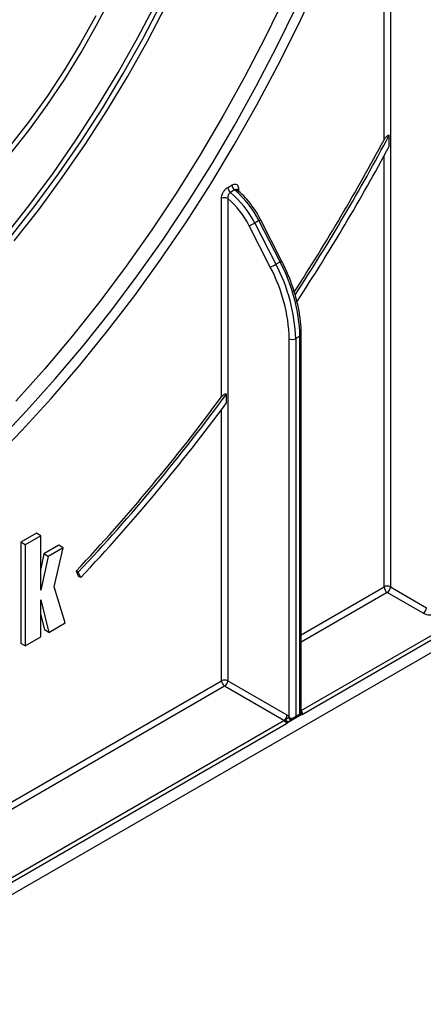
# Model space of a CAD drawing. Units: millimetres. Extents: x 7 to 419, y -29 to 291.
# Drawn here: x 357 to 371, y 100 to 133 of the extents above; entities that cross this region are included whole.
import ezdxf

# ---------------------------------------------------------------- set-up
doc = ezdxf.new("R2010")
doc.units = ezdxf.units.MM

msp = doc.modelspace()

# ---------------------------------------------------------------- linework, layer by layer
at = {"color": 7, "linetype": 'Continuous', "lineweight": 25}
for p, q in [((369.32615, 128.835456), (369.32615, 138.148626)), ((369.538282, 138.148626), (369.538282, 113.921638)), ((369.496861, 128.614183), (369.496861, 128.982283)), ((364.114773, 127.246376), (364.256195, 127.328017)), ((364.341803, 127.158414), (364.200382, 127.076774)), ((364.431188, 127.154975), (364.421272, 127.164804)), ((363.902641, 120.258624), (363.902641, 126.873478)), ((364.114773, 126.873478), (364.114773, 110.790713)), ((365.152392, 126.137777), (365.010971, 126.056137)), ((365.85721, 124.760929), (365.152392, 126.137777)), ((365.909481, 124.797456), (365.204663, 126.174304)), ((365.528471, 124.586234), (364.823653, 125.963082)), ((365.010971, 126.056137), (365.715789, 124.679288)), ((365.715789, 124.679288), (365.85721, 124.760929)), ((366.165383, 109.586099), (366.165383, 122.197832)), ((366.518936, 122.279473), (366.377515, 122.197832)), ((366.377515, 122.197832), (366.377515, 109.606921)), ((366.518936, 109.688562), (366.518936, 122.279473)), ((366.56287, 109.716304), (366.56287, 122.340704)), ((364.073352, 120.058062), (364.073352, 120.353189)), ((319.050858, 81.804043), (383.369291, 118.934284)), ((357.736682, 115.711944), (357.216608, 115.411712)), ((357.878104, 115.630303), (357.35803, 115.330071)), ((357.878104, 115.630303), (357.736682, 115.711944)), ((357.878104, 113.818684), (357.878104, 115.630303)), ((357.216608, 115.411712), (357.216608, 112.034328)), ((357.35803, 115.330071), (357.216608, 115.411712)), ((357.35803, 115.330071), (357.35803, 111.952687)), ((358.484324, 115.309274), (357.984248, 115.020586)), ((358.625745, 115.227633), (358.484324, 115.309274)), ((357.984248, 115.020586), (357.878104, 114.540272)), ((358.125669, 114.938945), (357.878104, 113.818684)), ((358.125669, 114.938945), (357.984248, 115.020586)), ((358.625745, 115.227633), (358.125669, 114.938945)), ((358.320915, 113.927629), (358.625745, 115.227633)), ((359.058112, 114.451228), (359.140235, 114.272775)), ((359.128823, 114.410407), (359.058112, 114.451228)), ((359.210946, 114.231954), (359.128823, 114.410407)), ((359.210946, 114.231954), (359.140235, 114.272775)), ((374.905223, 114.456352), (366.593416, 109.658048)), ((358.685083, 112.718779), (358.320915, 113.927629)), ((370.634298, 113.043979), (369.432216, 113.737926)), ((369.538282, 113.921638), (370.740364, 113.227691)), ((357.878104, 113.486848), (358.141275, 112.404845)), ((357.878104, 112.25292), (357.878104, 113.486848)), ((357.878104, 112.987048), (357.999853, 112.486486)), ((358.141275, 112.404845), (358.685083, 112.718779)), ((358.141275, 112.404845), (357.999853, 112.486486)), ((357.35803, 111.952687), (357.216608, 112.034328)), ((357.35803, 111.952687), (357.878104, 112.25292)), ((364.114773, 110.790713), (366.087601, 109.651823)), ((365.981535, 109.468112), (364.008707, 110.607001)), ((366.377515, 109.606921), (366.518936, 109.688562)), ((366.570004, 109.70034), (366.56416, 109.701198)), ((366.076761, 109.359789), (334.165499, 90.93781)), ((366.085014, 109.414563), (366.085672, 109.432088)), ((366.091599, 109.439025), (366.085672, 109.432091)), ((366.12499, 109.408003), (366.105686, 109.390176)), ((366.563028, 109.654192), (366.105716, 109.390191)), ((366.165383, 109.586099), (366.186751, 109.545695)), ((366.186751, 109.545695), (366.210678, 109.541752)), ((366.237766, 109.499854), (366.229435, 109.494743)), ((366.241165, 109.49975), (366.239832, 109.499699)), ((366.31544, 109.520347), (366.516867, 109.636628)), ((366.563028, 109.654192), (366.553038, 109.651773))]:
    msp.add_line(p, q, dxfattribs=at)
at = {"color": 1, "linetype": 'Continuous', "lineweight": 25}
for p, q in [((369.32615, 113.921638), (369.32615, 128.29829)), ((364.468327, 127.200041), (364.468327, 127.123022)), ((363.902641, 110.790713), (363.902641, 119.82877)), ((366.56287, 109.803709), (374.834512, 114.578826)), ((366.56287, 112.32643), (369.32615, 113.921638)), ((369.432216, 113.737926), (366.56287, 112.081488)), ((334.134953, 93.606192), (363.902641, 110.790713)), ((364.008707, 110.607001), (334.134953, 93.36125)), ((334.134953, 91.083471), (365.981535, 109.468112))]:
    msp.add_line(p, q, dxfattribs=at)
at = {"color": 7, "linetype": 'Continuous', "lineweight": 25, "flags": 128}
for points in [[(356.250372, 118.112206), (357.245116, 119.138768), (358.220407, 120.207446), (359.174101, 121.315889), (360.104102, 122.461662), (361.008366, 123.642245), (361.884905, 124.855043), (362.731791, 126.09739), (363.547164, 127.366556), (364.329231, 128.65975), (365.076273, 129.97413), (365.786647, 131.306806), (366.458793, 132.654849), (367.091232, 134.015296)], [(356.703303, 125.646087), (357.512916, 126.672081), (358.295799, 127.731328), (359.049761, 128.820861), (359.772688, 129.937627), (360.462557, 131.078497), (361.117434, 132.240277), (361.735484, 133.41971)], [(356.842274, 128.339054), (357.480622, 129.144173), (358.09229, 129.98215), (358.674546, 130.849244), (359.224791, 131.741581), (359.740567, 132.655177), (360.21957, 133.58595)], [(356.88635, 125.615581), (357.692647, 126.640683), (358.472244, 127.69873), (359.222968, 128.786773), (359.942727, 129.901778), (360.629513, 131.040639), (361.281414, 132.200181), (361.896612, 133.377172)], [(356.990795, 125.462663), (357.806691, 126.499969), (358.595569, 127.570611), (359.35523, 128.671607), (360.083557, 129.799886), (360.77852, 130.952305), (361.438181, 132.125651), (362.060703, 133.316653)], [(366.006051, 133.581618), (365.359297, 132.24477), (364.673975, 130.92189), (363.951607, 129.615913), (363.193794, 128.329735), (362.402218, 127.066208), (361.578634, 125.828137), (360.724868, 124.618265), (359.842815, 123.439279), (358.934432, 122.293791), (358.001732, 121.184343), (357.046785, 120.113396)], [(356.42047, 118.761207), (357.399907, 119.791199), (358.359252, 120.862486), (359.296365, 121.972676), (360.209154, 123.119294), (361.095583, 124.29978), (361.953673, 125.5115), (362.781511, 126.75175), (363.577249, 128.017764), (364.339111, 129.306715), (365.065397, 130.615728), (365.754487, 131.941882), (366.404842, 133.282218)], [(359.70929, 132.965221), (359.207059, 132.054766), (358.6697, 131.164598), (358.099662, 130.298777), (357.499548, 129.461254), (356.872094, 128.655849), (356.220163, 127.886237), (355.546731, 127.155929), (354.854868, 126.468257), (354.147732, 125.826359), (353.428548, 125.233162), (352.700599, 124.691374), (351.967204, 124.203465), (351.231709, 123.771663), (350.497471, 123.397936), (349.767839, 123.08399), (349.046141, 122.831257), (348.335671, 122.64089), (347.63967, 122.513758), (346.961312, 122.450441), (346.303694, 122.451227), (345.669814, 122.516114), (345.157617, 122.619998)]]:
    msp.add_lwpolyline(points, dxfattribs=at)
at = {"color": 1, "linetype": 'Continuous', "lineweight": 25, "flags": 128}
msp.add_lwpolyline([(366.233605, 109.497627), (366.227088, 109.495456), (366.215095, 109.494732), (366.202321, 109.497713), (366.189334, 109.504266), (366.176714, 109.514099), (366.165022, 109.526775), (366.154779, 109.541729), (366.146442, 109.558294)], dxfattribs=at)
at = {"color": 7, "linetype": 'Continuous', "lineweight": 25}
for centre, radius, start, end in [((307.577167, 161.861646), 70.026182, 327.04439148, 331.86008461), ((307.6514, 161.818856), 70.02215, 326.97436724, 332.03413083), ((307.364673, 161.984199), 70.526355, 326.86736083, 331.7606004), ((364.349276, 127.258337), 0.234808, 182.919882, 230.6459608), ((362.168509, 124.63086), 3.179781, 26.6302565, 50.2828545), ((364.490698, 127.339978), 0.234808, 182.919882, 230.6459608), ((362.30993, 124.712501), 3.179781, 26.6302565, 50.2828545), ((364.008707, 126.668771), 0.230553, 62.6096722, 117.3903278), ((362.17028, 124.628214), 2.970229, 26.7061998, 49.1060476), ((364.175842, 127.502175), 1.669871, 292.8264392, 300.0076538), ((364.88066, 126.125327), 1.669871, 292.8264392, 300.0076538), ((360.775643, 122.039681), 5.39206, 1.6807517, 28.1822863), ((360.777785, 122.033519), 5.60214, 1.6807517, 28.1822863), ((360.919207, 122.11516), 5.60214, 1.6807517, 28.1822863), ((366.271449, 122.402539), 0.230553, 242.6096722, 297.3903278), ((312.183804, 158.478121), 64.308382, 316.7941621, 323.53611708), ((312.198871, 158.485561), 64.381981, 316.7967591, 323.68079476), ((311.999468, 158.57625), 64.771446, 316.79370185, 323.51028185), ((369.432216, 113.716931), 0.230553, 62.6096722, 117.3903278), ((369.556433, 113.932117), 0.230521, 182.6054785, 237.3945217), ((369.308, 113.932117), 0.230521, 302.6054783, 357.3945215), ((370.510081, 113.23817), 0.230521, 302.6054783, 357.3945215), ((370.84643, 113.453392), 0.461107, 242.6096722, 297.3903278), ((364.008707, 110.586006), 0.230553, 62.6096722, 117.3903278), ((364.132924, 110.801192), 0.230521, 182.6054785, 237.3945217), ((363.884491, 110.801192), 0.230521, 302.6054783, 357.3945215), ((366.454613, 109.694183), 0.115555, 339.7524602, 3.0542526), ((365.857319, 109.662302), 0.230521, 302.6054783, 357.3945215), ((365.916903, 109.360068), 0.1259, 40.4931324, 59.1120074), ((365.803277, 109.799771), 0.414685, 300.3241324, 307.1259116), ((365.926021, 109.381714), 0.31475, 40.4931324, 59.1120074), ((365.970251, 109.698674), 0.225277, 321.4539198, 330.0185348)]:
    msp.add_arc(centre, radius, start, end, dxfattribs=at)
at = {"color": 1, "linetype": 'Continuous', "lineweight": 25}
for centre, radius, start, end in [((364.50796, 127.122116), 0.087425, 116.9581145, 157.0968759), ((365.080644, 126.296114), 0.173833, 294.3768963, 315.5148523), ((365.785463, 124.919265), 0.173833, 294.3768963, 315.5148523), ((366.487797, 122.348195), 0.075447, 294.3760275, 354.289492), ((366.472035, 109.675929), 0.140881, 41.015954, 49.8517584), ((366.449152, 109.990919), 0.257312, 296.2282243, 300.1351992), ((366.246641, 109.561185), 0.061862, 194.5007134, 263.6805033), ((366.260877, 109.550597), 0.050972, 189.9931824, 260.0835798)]:
    msp.add_arc(centre, radius, start, end, dxfattribs=at)
for centre, major_axis, ratio, start_param, end_param in [((366.41287, 109.749792), (-0.107516, 0.110511), 0.335205508, 3.056878683, 3.84235811), ((366.41287, 109.749792), (0.149463, -0.037859), 0.33508412, 5.582462304, 6.367860467), ((366.271449, 109.668151), (-0.000197, 0.159972), 0.71743362, 3.548272116, 4.318725215)]:
    msp.add_ellipse(centre, major_axis=major_axis, ratio=ratio, start_param=start_param, end_param=end_param, dxfattribs=at)
at = {"color": 7, "linetype": 'Continuous', "lineweight": 25}
msp.add_ellipse((366.271449, 109.668151), major_axis=(0.138646, 0.079798), ratio=0.717399322, start_param=3.903679859, end_param=5.106208292, dxfattribs=at)
for points, knots in [([(369.496861, 128.982283), (369.496549, 128.982261), (369.483099, 128.981335), (369.450147, 128.971678), (369.395333, 128.933424), (369.353011, 128.882809), (369.331623, 128.845105), (369.32615, 128.835456)], [0, 0, 0, 0, 0.004527412, 0.194988079, 0.468194886, 0.863907849, 1, 1, 1, 1]), ([(363.902641, 126.873478), (363.905052, 126.903549), (363.909876, 126.963709), (363.947746, 127.06175), (364.003232, 127.150216), (364.062565, 127.212554), (364.100608, 127.2372), (364.114773, 127.246376)], [0, 0, 0, 0, 0.221063385, 0.442247448, 0.660183598, 0.873473729, 1, 1, 1, 1]), ([(364.200382, 127.076774), (364.193366, 127.072125), (364.174451, 127.059594), (364.146633, 127.026544), (364.123136, 126.978668), (364.110494, 126.924623), (364.113338, 126.890636), (364.114773, 126.873478)], [0, 0, 0, 0, 0.122860986, 0.331196429, 0.547413132, 0.771502575, 1, 1, 1, 1]), ([(364.256195, 127.328017), (364.279698, 127.338901), (364.326698, 127.360667), (364.38945, 127.355122), (364.437382, 127.321089), (364.464212, 127.265924), (364.467106, 127.219587), (364.468327, 127.200041)], [0, 0, 0, 0, 0.209167161, 0.418279672, 0.628976554, 0.843494918, 1, 1, 1, 1]), ([(365.204663, 126.174304), (365.175275, 126.229394), (365.090248, 126.388783), (364.924125, 126.638984), (364.706063, 126.90291), (364.529465, 127.0737), (364.430147, 127.154774), (364.409779, 127.1714)], [0, 0, 0, 0, 0.141664839, 0.409877665, 0.678638439, 0.934097015, 1, 1, 1, 1]), ([(366.56287, 122.340704), (366.561583, 122.414741), (366.557856, 122.62905), (366.516587, 123.000191), (366.42539, 123.453441), (366.289889, 123.913722), (366.119762, 124.365335), (365.978084, 124.656479), (365.909481, 124.797456)], [0, 0, 0, 0, 0.096663486, 0.279802702, 0.462850333, 0.645729688, 0.828456935, 1, 1, 1, 1]), ([(364.073352, 120.353189), (364.068739, 120.353352), (364.050988, 120.353978), (364.016558, 120.347), (363.970765, 120.325133), (363.931187, 120.293876), (363.91075, 120.268638), (363.902641, 120.258624)], [0, 0, 0, 0, 0.074650586, 0.287307338, 0.529451902, 0.813286718, 1, 1, 1, 1]), ([(366.515756, 109.637324), (366.522049, 109.640941), (366.538036, 109.650129), (366.554745, 109.675117), (366.563402, 109.700002), (366.562244, 109.714433), (366.561967, 109.717894)], [0, 0, 0, 0, 0.219970478, 0.558793644, 0.894205416, 1, 1, 1, 1]), ([(366.553038, 109.651773), (366.556169, 109.659671), (366.561347, 109.672736), (366.563834, 109.689786), (366.564076, 109.69826), (366.56416, 109.701198)], [0, 0, 0, 0, 0.499687595, 0.826539303, 1, 1, 1, 1]), ([(366.553038, 109.651773), (366.557682, 109.660393), (366.566059, 109.675945), (366.568788, 109.692819), (366.570004, 109.70034)], [0, 0, 0, 0, 0.554291781, 1, 1, 1, 1]), ([(366.570004, 109.70034), (366.576003, 109.691662), (366.58474, 109.67902), (366.591012, 109.66573), (366.59269, 109.660556), (366.593136, 109.659057), (366.593331, 109.658353), (366.593416, 109.658048)], [0, 0, 0, 0, 0.613520414, 0.893696318, 0.949818923, 0.978217178, 1, 1, 1, 1]), ([(366.578333, 109.768385), (366.582296, 109.762501), (366.588219, 109.753708), (366.593772, 109.732565), (366.595186, 109.708628), (366.594155, 109.684875), (366.593536, 109.668809), (366.59346, 109.662044), (366.593416, 109.658048)], [0, 0, 0, 0, 0.18654888, 0.278794941, 0.571432288, 0.798295641, 0.880854457, 1, 1, 1, 1]), ([(366.076761, 109.359789), (366.076431, 109.363578), (366.075415, 109.375243), (366.067669, 109.387384), (366.054231, 109.402978), (366.039158, 109.416362), (366.022147, 109.431476), (366.0149, 109.439369), (366.012648, 109.441822)], [0, 0, 0, 0, 0.11917854, 0.366998892, 0.42818317, 0.720901562, 0.913283173, 1, 1, 1, 1]), ([(366.053568, 109.469138), (366.05523, 109.477452), (366.057795, 109.490281), (366.069157, 109.509811), (366.080635, 109.523345), (366.098413, 109.539305), (366.119491, 109.553043), (366.137732, 109.556597), (366.146442, 109.558294)], [0, 0, 0, 0, 0.1838832817, 0.2837691961, 0.4650494546, 0.5359402213, 0.7784129533, 1, 1, 1, 1]), ([(366.053568, 109.469138), (366.059636, 109.464565), (366.072739, 109.454691), (366.085011, 109.444497), (366.091599, 109.439025)], [0, 0, 0, 0, 0.463147796, 1, 1, 1, 1]), ([(366.085669, 109.432092), (366.080732, 109.438527), (366.070872, 109.451377), (366.05933, 109.463224), (366.053568, 109.469138)], [0, 0, 0, 0, 0.500811715, 1, 1, 1, 1]), ([(366.076761, 109.359789), (366.076858, 109.36018), (366.077051, 109.360963), (366.077346, 109.362205), (366.078643, 109.367857), (366.082025, 109.384946), (366.083775, 109.402347), (366.085003, 109.414563)], [0, 0, 0, 0, 0.022751025, 0.045624537, 0.071988922, 0.348540318, 1, 1, 1, 1]), ([(366.105686, 109.390174), (366.099017, 109.382308), (366.091179, 109.373064), (366.081716, 109.364111), (366.07918, 109.361851), (366.077586, 109.360483), (366.077078, 109.360056), (366.076761, 109.359789)], [0, 0, 0, 0, 0.717342373, 0.842954175, 0.950134204, 0.968864247, 1, 1, 1, 1]), ([(366.105686, 109.390174), (366.102977, 109.393899), (366.097559, 109.401349), (366.089184, 109.410153), (366.084996, 109.414555)], [0, 0, 0, 0, 0.5000519541, 1, 1, 1, 1]), ([(366.12499, 109.408003), (366.119717, 109.411116), (366.109174, 109.417341), (366.093506, 109.427173), (366.085675, 109.432087)], [0, 0, 0, 0, 0.50017885, 1, 1, 1, 1]), ([(366.12499, 109.408003), (366.120606, 109.412532), (366.1121, 109.421321), (366.098292, 109.433246), (366.091599, 109.439025)], [0, 0, 0, 0, 0.515369559, 1, 1, 1, 1]), ([(366.146442, 109.558294), (366.148382, 109.557276), (366.156188, 109.553181), (366.170124, 109.550335), (366.181489, 109.547164), (366.186751, 109.545695)], [0, 0, 0, 0, 0.1508250907, 0.6068762853, 1, 1, 1, 1]), ([(366.232996, 109.497348), (366.234086, 109.497815), (366.238422, 109.499673), (366.240119, 109.499719), (366.24139, 109.499754)], [0, 0, 0, 0, 0.251416563, 1, 1, 1, 1]), ([(366.238564, 109.499615), (366.240913, 109.499724), (366.245046, 109.499917), (366.250246, 109.500319), (366.252491, 109.500493)], [0, 0, 0, 0, 0.5682054078, 1, 1, 1, 1]), ([(366.2521, 109.500387), (366.268695, 109.502727), (366.292259, 109.50605), (366.311691, 109.519451), (366.317438, 109.523414)], [0, 0, 0, 0, 0.704243299, 1, 1, 1, 1]), ([(366.593416, 109.658048), (366.593093, 109.657931), (366.592377, 109.657672), (366.589113, 109.656581), (366.578899, 109.654009), (366.569799, 109.654114), (366.563028, 109.654192)], [0, 0, 0, 0, 0.030071095, 0.066863899, 0.305757057, 1, 1, 1, 1])]:
    msp.add_open_spline(points, degree=3, knots=knots, dxfattribs=at)
at = {"color": 1, "linetype": 'Continuous', "lineweight": 25}
for points, knots in [([(364.428711, 127.153625), (364.423029, 127.158456), (364.408516, 127.170796), (364.377631, 127.174006), (364.353707, 127.163595), (364.341803, 127.158414)], [0, 0, 0, 0, 0.244296857, 0.623988526, 1, 1, 1, 1]), ([(366.229435, 109.494743), (366.224497, 109.491868), (366.209087, 109.482897), (366.182117, 109.458878), (366.152719, 109.432068), (366.133196, 109.415125), (366.12499, 109.408003)], [0, 0, 0, 0, 0.12952907, 0.404212129, 0.749556862, 1, 1, 1, 1]), ([(366.553038, 109.651773), (366.549375, 109.650573), (366.540356, 109.647618), (366.532336, 109.646034), (366.527573, 109.645093)], [0, 0, 0, 0, 0.406140948, 1, 1, 1, 1])]:
    msp.add_open_spline(points, degree=3, knots=knots, dxfattribs=at)

doc.saveas('drawing.dxf')
